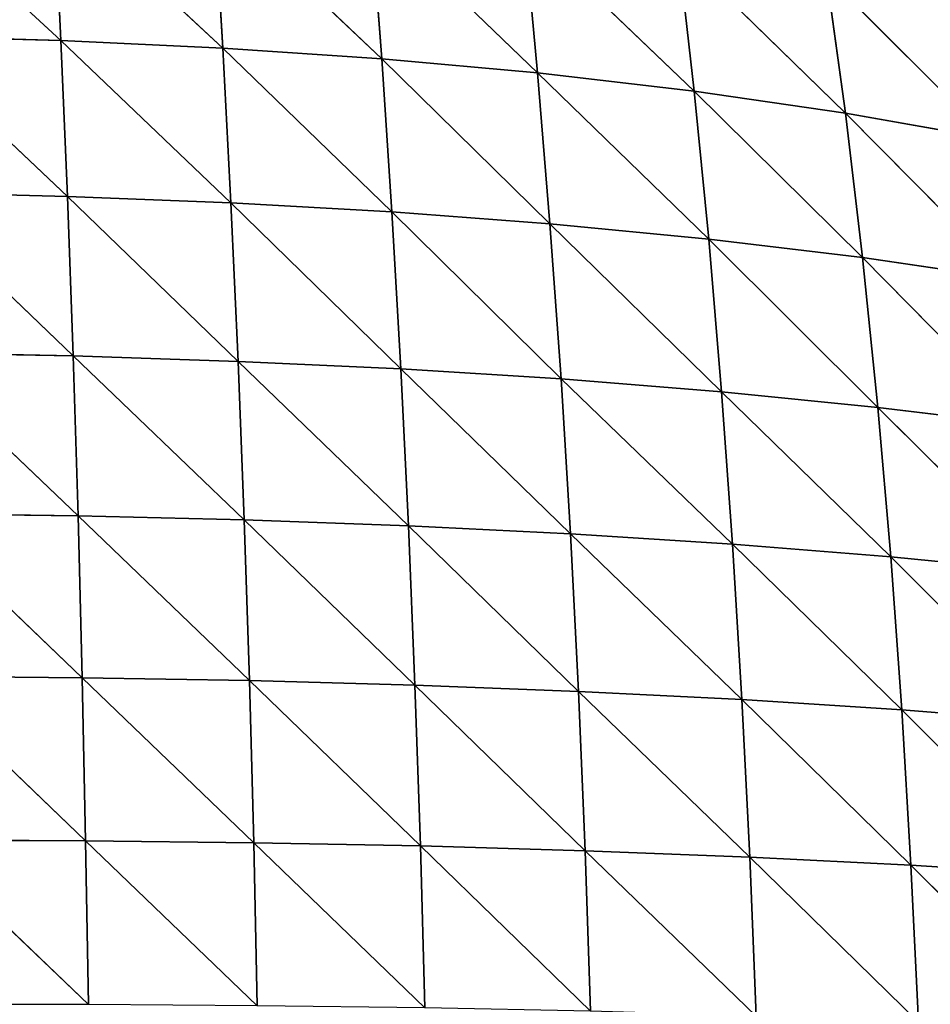
# Model space of a CAD drawing. Extents: x 7439 to 10527, y 5566 to 6106.
# Drawn here: x 7694 to 7764, y 5951 to 6027 of the extents above; entities that cross this region are included whole.
import ezdxf

# ---------------------------------------------------------------- set-up
doc = ezdxf.new("R2010")
doc.units = 0
doc.layers.get('0').update_dxf_attribs({"color": 13, "linetype": 'CONTINUOUS'})

# ---------------------------------------------------------------- blocks, each defined once
blk = doc.blocks.new('GROUP_2')
at = {"color": 37}
for p, q in [((244.54, 385.004, 101.122), (257.628, 372.951, 110.958)), ((257.071, 384.575, 97.572), (257.628, 372.951, 110.958)), ((257.071, 384.575, 97.572), (270.151, 372.36, 105.722)), ((269.458, 383.891, 92.63), (282.448, 371.533, 99.069)), ((269.458, 383.891, 92.63), (270.151, 372.36, 105.722)), ((281.592, 382.924, 86.226), (282.448, 371.533, 99.069)), ((281.592, 382.924, 86.226), (294.514, 370.444, 90.936)), ((293.467, 381.644, 78.278), (294.514, 370.444, 90.936)), ((293.467, 381.644, 78.278), (306.627, 369.039, 81.068)), ((305.4, 379.978, 68.485), (306.627, 369.039, 81.068)), ((305.4, 379.978, 68.485), (318.328, 367.345, 69.822)), ((316.869, 377.966, 57.252), (318.328, 367.345, 69.822)), ((316.869, 377.966, 57.252), (329.458, 365.372, 57.432)), ((244.97, 373.326, 114.822), (258.131, 360.896, 123.62)), ((244.97, 373.326, 114.822), (257.628, 372.951, 110.958)), ((257.628, 372.951, 110.958), (270.781, 360.395, 118.2)), ((257.628, 372.951, 110.958), (258.131, 360.896, 123.62)), ((257.628, 372.951, 110.958), (270.151, 372.36, 105.722)), ((270.151, 372.36, 105.722), (270.781, 360.395, 118.2)), ((270.151, 372.36, 105.722), (283.23, 359.694, 111.395)), ((270.151, 372.36, 105.722), (282.448, 371.533, 99.069)), ((282.448, 371.533, 99.069), (294.514, 370.444, 90.936)), ((282.448, 371.533, 99.069), (283.23, 359.694, 111.395)), ((282.448, 371.533, 99.069), (295.471, 358.772, 103.156)), ((294.514, 370.444, 90.936), (295.471, 358.772, 103.156)), ((294.514, 370.444, 90.936), (307.751, 357.588, 93.265)), ((294.514, 370.444, 90.936), (306.627, 369.039, 81.068)), ((306.627, 369.039, 81.068), (307.751, 357.588, 93.265)), ((306.627, 369.039, 81.068), (319.659, 356.159, 82.034)), ((306.627, 369.039, 81.068), (318.328, 367.345, 69.822)), ((318.328, 367.345, 69.822), (329.458, 365.372, 57.432)), ((318.328, 367.345, 69.822), (319.659, 356.159, 82.034)), ((318.328, 367.345, 69.822), (331.055, 354.49, 69.658)), ((245.358, 361.214, 127.685), (258.131, 360.896, 123.62)), ((245.358, 361.214, 127.685), (258.574, 348.547, 135.396)), ((258.131, 360.896, 123.62), (270.781, 360.395, 118.2)), ((258.131, 360.896, 123.62), (258.574, 348.547, 135.396)), ((258.131, 360.896, 123.62), (271.339, 348.131, 129.874)), ((270.781, 360.395, 118.2), (283.23, 359.694, 111.395)), ((270.781, 360.395, 118.2), (283.924, 347.544, 122.987)), ((270.781, 360.395, 118.2), (271.339, 348.131, 129.874)), ((283.23, 359.694, 111.395), (283.924, 347.544, 122.987)), ((283.23, 359.694, 111.395), (296.324, 346.771, 114.696)), ((283.23, 359.694, 111.395), (295.471, 358.772, 103.156)), ((295.471, 358.772, 103.156), (307.751, 357.588, 93.265)), ((295.471, 358.772, 103.156), (296.324, 346.771, 114.696)), ((295.471, 358.772, 103.156), (308.751, 345.777, 104.811)), ((307.751, 357.588, 93.265), (319.659, 356.159, 82.034)), ((307.751, 357.588, 93.265), (308.751, 345.777, 104.811)), ((307.751, 357.588, 93.265), (320.84, 344.573, 93.603)), ((319.659, 356.159, 82.034), (331.055, 354.49, 69.658)), ((319.659, 356.159, 82.034), (320.84, 344.573, 93.603)), ((319.659, 356.159, 82.034), (332.464, 343.159, 81.231)), ((245.701, 348.806, 139.576), (258.952, 336.177, 146.031)), ((245.701, 348.806, 139.576), (258.574, 348.547, 135.396)), ((258.574, 348.547, 135.396), (271.339, 348.131, 129.874)), ((258.574, 348.547, 135.396), (258.952, 336.177, 146.031)), ((258.574, 348.547, 135.396), (271.813, 335.861, 140.447)), ((271.339, 348.131, 129.874), (284.516, 335.402, 133.508)), ((271.339, 348.131, 129.874), (271.813, 335.861, 140.447)), ((271.339, 348.131, 129.874), (283.924, 347.544, 122.987)), ((283.924, 347.544, 122.987), (296.324, 346.771, 114.696)), ((283.924, 347.544, 122.987), (284.516, 335.402, 133.508)), ((283.924, 347.544, 122.987), (297.051, 334.785, 125.179)), ((296.324, 346.771, 114.696), (308.751, 345.777, 104.811)), ((296.324, 346.771, 114.696), (297.051, 334.785, 125.179)), ((296.324, 346.771, 114.696), (309.6, 333.984, 115.294)), ((308.751, 345.777, 104.811), (309.6, 333.984, 115.294)), ((308.751, 345.777, 104.811), (321.837, 333.003, 104.08)), ((308.751, 345.777, 104.811), (320.84, 344.573, 93.603)), ((320.84, 344.573, 93.603), (321.837, 333.003, 104.08)), ((320.84, 344.573, 93.603), (333.645, 331.836, 91.664)), ((320.84, 344.573, 93.603), (332.464, 343.159, 81.231)), ((245.993, 336.36, 150.279), (258.952, 336.177, 146.031)), ((245.993, 336.36, 150.279), (259.271, 323.655, 155.657)), ((258.952, 336.177, 146.031), (259.271, 323.655, 155.657)), ((258.952, 336.177, 146.031), (272.215, 323.427, 150.06)), ((258.952, 336.177, 146.031), (271.813, 335.861, 140.447)), ((271.813, 335.861, 140.447), (284.516, 335.402, 133.508)), ((271.813, 335.861, 140.447), (285.02, 323.078, 143.114)), ((271.813, 335.861, 140.447), (272.215, 323.427, 150.06)), ((284.516, 335.402, 133.508), (285.02, 323.078, 143.114)), ((284.516, 335.402, 133.508), (297.672, 322.596, 134.785)), ((284.516, 335.402, 133.508), (297.051, 334.785, 125.179)), ((297.051, 334.785, 125.179), (309.6, 333.984, 115.294)), ((297.051, 334.785, 125.179), (297.672, 322.596, 134.785)), ((297.051, 334.785, 125.179), (310.326, 321.959, 124.925)), ((309.6, 333.984, 115.294), (321.837, 333.003, 104.08)), ((309.6, 333.984, 115.294), (310.326, 321.959, 124.925)), ((309.6, 333.984, 115.294), (322.689, 321.165, 113.722)), ((321.837, 333.003, 104.08), (333.645, 331.836, 91.664)), ((321.837, 333.003, 104.08), (322.689, 321.165, 113.722)), ((321.837, 333.003, 104.08), (334.652, 320.207, 101.27)), ((246.24, 323.772, 159.92), (259.271, 323.655, 155.657)), ((246.24, 323.772, 159.92), (259.534, 311.037, 164.249)), ((259.271, 323.655, 155.657), (272.215, 323.427, 150.06)), ((259.271, 323.655, 155.657), (259.534, 311.037, 164.249)), ((259.271, 323.655, 155.657), (272.549, 310.885, 158.677)), ((272.215, 323.427, 150.06), (272.549, 310.885, 158.677)), ((272.215, 323.427, 150.06), (285.439, 310.632, 151.758)), ((272.215, 323.427, 150.06), (285.02, 323.078, 143.114)), ((285.02, 323.078, 143.114), (297.672, 322.596, 134.785)), ((285.02, 323.078, 143.114), (285.439, 310.632, 151.758)), ((285.02, 323.078, 143.114), (298.192, 310.268, 143.46)), ((297.672, 322.596, 134.785), (298.192, 310.268, 143.46)), ((297.672, 322.596, 134.785), (310.935, 309.773, 133.648)), ((297.672, 322.596, 134.785), (310.326, 321.959, 124.925)), ((310.326, 321.959, 124.925), (310.935, 309.773, 133.648)), ((310.326, 321.959, 124.925), (323.406, 309.142, 122.474)), ((310.326, 321.959, 124.925), (322.689, 321.165, 113.722)), ((322.689, 321.165, 113.722), (323.406, 309.142, 122.474)), ((322.689, 321.165, 113.722), (335.501, 308.365, 110.006)), ((322.689, 321.165, 113.722), (334.652, 320.207, 101.27)), ((246.443, 311.096, 168.491), (259.746, 298.363, 171.805)), ((246.443, 311.096, 168.491), (259.534, 311.037, 164.249)), ((259.534, 311.037, 164.249), (272.817, 298.277, 166.286)), ((259.534, 311.037, 164.249), (259.746, 298.363, 171.805)), ((259.534, 311.037, 164.249), (272.549, 310.885, 158.677)), ((272.549, 310.885, 158.677), (285.439, 310.632, 151.758)), ((272.549, 310.885, 158.677), (272.817, 298.277, 166.286)), ((272.549, 310.885, 158.677), (285.78, 298.108, 159.421)), ((285.439, 310.632, 151.758), (298.192, 310.268, 143.46)), ((285.439, 310.632, 151.758), (285.78, 298.108, 159.421)), ((285.439, 310.632, 151.758), (298.617, 297.846, 151.179)), ((298.192, 310.268, 143.46), (310.935, 309.773, 133.648)), ((298.192, 310.268, 143.46), (298.617, 297.846, 151.179)), ((298.192, 310.268, 143.46), (311.435, 297.475, 141.438)), ((310.935, 309.773, 133.648), (311.435, 297.475, 141.438)), ((310.935, 309.773, 133.648), (323.999, 296.988, 130.319)), ((310.935, 309.773, 133.648), (323.406, 309.142, 122.474)), ((323.406, 309.142, 122.474), (335.501, 308.365, 110.006)), ((323.406, 309.142, 122.474), (323.999, 296.988, 130.319)), ((323.406, 309.142, 122.474), (336.208, 296.373, 117.867))]:
    blk.add_line(p, q, dxfattribs=at)
mesh = blk.add_polyface(dxfattribs=at)
corners = [(244.97, 373.326, 114.822), (244.54, 385.004, 101.122), (257.628, 372.951, 110.958)]
mesh.append_faces([[corners[k] for k in face] for face in [(0, 1, 2)]], dxfattribs={"color": 37})
mesh = blk.add_polyface(dxfattribs=at)
corners = [(257.628, 372.951, 110.958), (244.54, 385.004, 101.122), (257.071, 384.575, 97.572)]
mesh.append_faces([[corners[k] for k in face] for face in [(0, 1, 2)]], dxfattribs={"color": 37})
mesh = blk.add_polyface(dxfattribs=at)
corners = [(257.628, 372.951, 110.958), (257.071, 384.575, 97.572), (270.151, 372.36, 105.722)]
mesh.append_faces([[corners[k] for k in face] for face in [(0, 1, 2)]], dxfattribs={"color": 37})
mesh = blk.add_polyface(dxfattribs=at)
corners = [(270.151, 372.36, 105.722), (257.071, 384.575, 97.572), (269.458, 383.891, 92.63)]
mesh.append_faces([[corners[k] for k in face] for face in [(0, 1, 2)]], dxfattribs={"color": 37})
mesh = blk.add_polyface(dxfattribs=at)
corners = [(270.151, 372.36, 105.722), (269.458, 383.891, 92.63), (282.448, 371.533, 99.069)]
mesh.append_faces([[corners[k] for k in face] for face in [(0, 1, 2)]], dxfattribs={"color": 37})
mesh = blk.add_polyface(dxfattribs=at)
corners = [(282.448, 371.533, 99.069), (269.458, 383.891, 92.63), (281.592, 382.924, 86.226)]
mesh.append_faces([[corners[k] for k in face] for face in [(0, 1, 2)]], dxfattribs={"color": 37})
mesh = blk.add_polyface(dxfattribs=at)
corners = [(282.448, 371.533, 99.069), (281.592, 382.924, 86.226), (294.514, 370.444, 90.936)]
mesh.append_faces([[corners[k] for k in face] for face in [(0, 1, 2)]], dxfattribs={"color": 37})
mesh = blk.add_polyface(dxfattribs=at)
corners = [(294.514, 370.444, 90.936), (281.592, 382.924, 86.226), (293.467, 381.644, 78.278)]
mesh.append_faces([[corners[k] for k in face] for face in [(0, 1, 2)]], dxfattribs={"color": 37})
mesh = blk.add_polyface(dxfattribs=at)
corners = [(294.514, 370.444, 90.936), (293.467, 381.644, 78.278), (306.627, 369.039, 81.068)]
mesh.append_faces([[corners[k] for k in face] for face in [(0, 1, 2)]], dxfattribs={"color": 37})
mesh = blk.add_polyface(dxfattribs=at)
corners = [(306.627, 369.039, 81.068), (293.467, 381.644, 78.278), (305.4, 379.978, 68.485)]
mesh.append_faces([[corners[k] for k in face] for face in [(0, 1, 2)]], dxfattribs={"color": 37})
mesh = blk.add_polyface(dxfattribs=at)
corners = [(306.627, 369.039, 81.068), (305.4, 379.978, 68.485), (318.328, 367.345, 69.822)]
mesh.append_faces([[corners[k] for k in face] for face in [(0, 1, 2)]], dxfattribs={"color": 37})
mesh = blk.add_polyface(dxfattribs=at)
corners = [(318.328, 367.345, 69.822), (305.4, 379.978, 68.485), (316.869, 377.966, 57.252)]
mesh.append_faces([[corners[k] for k in face] for face in [(0, 1, 2)]], dxfattribs={"color": 37})
mesh = blk.add_polyface(dxfattribs=at)
corners = [(318.328, 367.345, 69.822), (316.869, 377.966, 57.252), (329.458, 365.372, 57.432)]
mesh.append_faces([[corners[k] for k in face] for face in [(0, 1, 2)]], dxfattribs={"color": 37})
mesh = blk.add_polyface(dxfattribs=at)
corners = [(329.458, 365.372, 57.432), (316.869, 377.966, 57.252), (327.7, 375.626, 44.856)]
mesh.append_faces([[corners[k] for k in face] for face in [(0, 1, 2)]], dxfattribs={"color": 37})
mesh = blk.add_polyface(dxfattribs=at)
corners = [(245.358, 361.214, 127.685), (244.97, 373.326, 114.822), (258.131, 360.896, 123.62)]
mesh.append_faces([[corners[k] for k in face] for face in [(0, 1, 2)]], dxfattribs={"color": 37})
mesh = blk.add_polyface(dxfattribs=at)
corners = [(258.131, 360.896, 123.62), (244.97, 373.326, 114.822), (257.628, 372.951, 110.958)]
mesh.append_faces([[corners[k] for k in face] for face in [(0, 1, 2)]], dxfattribs={"color": 37})
mesh = blk.add_polyface(dxfattribs=at)
corners = [(258.131, 360.896, 123.62), (257.628, 372.951, 110.958), (270.781, 360.395, 118.2)]
mesh.append_faces([[corners[k] for k in face] for face in [(0, 1, 2)]], dxfattribs={"color": 37})
mesh = blk.add_polyface(dxfattribs=at)
corners = [(270.781, 360.395, 118.2), (257.628, 372.951, 110.958), (270.151, 372.36, 105.722)]
mesh.append_faces([[corners[k] for k in face] for face in [(0, 1, 2)]], dxfattribs={"color": 37})
mesh = blk.add_polyface(dxfattribs=at)
corners = [(270.781, 360.395, 118.2), (270.151, 372.36, 105.722), (283.23, 359.694, 111.395)]
mesh.append_faces([[corners[k] for k in face] for face in [(0, 1, 2)]], dxfattribs={"color": 37})
mesh = blk.add_polyface(dxfattribs=at)
corners = [(283.23, 359.694, 111.395), (270.151, 372.36, 105.722), (282.448, 371.533, 99.069)]
mesh.append_faces([[corners[k] for k in face] for face in [(0, 1, 2)]], dxfattribs={"color": 37})
mesh = blk.add_polyface(dxfattribs=at)
corners = [(283.23, 359.694, 111.395), (282.448, 371.533, 99.069), (295.471, 358.772, 103.156)]
mesh.append_faces([[corners[k] for k in face] for face in [(0, 1, 2)]], dxfattribs={"color": 37})
mesh = blk.add_polyface(dxfattribs=at)
corners = [(295.471, 358.772, 103.156), (282.448, 371.533, 99.069), (294.514, 370.444, 90.936)]
mesh.append_faces([[corners[k] for k in face] for face in [(0, 1, 2)]], dxfattribs={"color": 37})
mesh = blk.add_polyface(dxfattribs=at)
corners = [(295.471, 358.772, 103.156), (294.514, 370.444, 90.936), (307.751, 357.588, 93.265)]
mesh.append_faces([[corners[k] for k in face] for face in [(0, 1, 2)]], dxfattribs={"color": 37})
mesh = blk.add_polyface(dxfattribs=at)
corners = [(307.751, 357.588, 93.265), (294.514, 370.444, 90.936), (306.627, 369.039, 81.068)]
mesh.append_faces([[corners[k] for k in face] for face in [(0, 1, 2)]], dxfattribs={"color": 37})
mesh = blk.add_polyface(dxfattribs=at)
corners = [(307.751, 357.588, 93.265), (306.627, 369.039, 81.068), (319.659, 356.159, 82.034)]
mesh.append_faces([[corners[k] for k in face] for face in [(0, 1, 2)]], dxfattribs={"color": 37})
mesh = blk.add_polyface(dxfattribs=at)
corners = [(319.659, 356.159, 82.034), (306.627, 369.039, 81.068), (318.328, 367.345, 69.822)]
mesh.append_faces([[corners[k] for k in face] for face in [(0, 1, 2)]], dxfattribs={"color": 37})
mesh = blk.add_polyface(dxfattribs=at)
corners = [(318.328, 367.345, 69.822), (331.055, 354.49, 69.658), (319.659, 356.159, 82.034)]
mesh.append_faces([[corners[k] for k in face] for face in [(0, 1, 2)]], dxfattribs={"color": 37})
mesh = blk.add_polyface(dxfattribs=at)
corners = [(318.328, 367.345, 69.822), (329.458, 365.372, 57.432), (331.055, 354.49, 69.658)]
mesh.append_faces([[corners[k] for k in face] for face in [(0, 1, 2)]], dxfattribs={"color": 37})
mesh = blk.add_polyface(dxfattribs=at)
corners = [(258.574, 348.547, 135.396), (245.701, 348.806, 139.576), (245.358, 361.214, 127.685)]
mesh.append_faces([[corners[k] for k in face] for face in [(0, 1, 2)]], dxfattribs={"color": 37})
mesh = blk.add_polyface(dxfattribs=at)
corners = [(258.574, 348.547, 135.396), (245.358, 361.214, 127.685), (258.131, 360.896, 123.62)]
mesh.append_faces([[corners[k] for k in face] for face in [(0, 1, 2)]], dxfattribs={"color": 37})
mesh = blk.add_polyface(dxfattribs=at)
corners = [(271.339, 348.131, 129.874), (258.574, 348.547, 135.396), (258.131, 360.896, 123.62)]
mesh.append_faces([[corners[k] for k in face] for face in [(0, 1, 2)]], dxfattribs={"color": 37})
mesh = blk.add_polyface(dxfattribs=at)
corners = [(271.339, 348.131, 129.874), (258.131, 360.896, 123.62), (270.781, 360.395, 118.2)]
mesh.append_faces([[corners[k] for k in face] for face in [(0, 1, 2)]], dxfattribs={"color": 37})
mesh = blk.add_polyface(dxfattribs=at)
corners = [(283.924, 347.544, 122.987), (271.339, 348.131, 129.874), (270.781, 360.395, 118.2)]
mesh.append_faces([[corners[k] for k in face] for face in [(0, 1, 2)]], dxfattribs={"color": 37})
mesh = blk.add_polyface(dxfattribs=at)
corners = [(283.924, 347.544, 122.987), (270.781, 360.395, 118.2), (283.23, 359.694, 111.395)]
mesh.append_faces([[corners[k] for k in face] for face in [(0, 1, 2)]], dxfattribs={"color": 37})
mesh = blk.add_polyface(dxfattribs=at)
corners = [(296.324, 346.771, 114.696), (283.924, 347.544, 122.987), (283.23, 359.694, 111.395)]
mesh.append_faces([[corners[k] for k in face] for face in [(0, 1, 2)]], dxfattribs={"color": 37})
mesh = blk.add_polyface(dxfattribs=at)
corners = [(296.324, 346.771, 114.696), (283.23, 359.694, 111.395), (295.471, 358.772, 103.156)]
mesh.append_faces([[corners[k] for k in face] for face in [(0, 1, 2)]], dxfattribs={"color": 37})
mesh = blk.add_polyface(dxfattribs=at)
corners = [(296.324, 346.771, 114.696), (295.471, 358.772, 103.156), (308.751, 345.777, 104.811)]
mesh.append_faces([[corners[k] for k in face] for face in [(0, 1, 2)]], dxfattribs={"color": 37})
mesh = blk.add_polyface(dxfattribs=at)
corners = [(308.751, 345.777, 104.811), (295.471, 358.772, 103.156), (307.751, 357.588, 93.265)]
mesh.append_faces([[corners[k] for k in face] for face in [(0, 1, 2)]], dxfattribs={"color": 37})
mesh = blk.add_polyface(dxfattribs=at)
corners = [(308.751, 345.777, 104.811), (307.751, 357.588, 93.265), (320.84, 344.573, 93.603)]
mesh.append_faces([[corners[k] for k in face] for face in [(0, 1, 2)]], dxfattribs={"color": 37})
mesh = blk.add_polyface(dxfattribs=at)
corners = [(320.84, 344.573, 93.603), (307.751, 357.588, 93.265), (319.659, 356.159, 82.034)]
mesh.append_faces([[corners[k] for k in face] for face in [(0, 1, 2)]], dxfattribs={"color": 37})
mesh = blk.add_polyface(dxfattribs=at)
corners = [(319.659, 356.159, 82.034), (332.464, 343.159, 81.231), (320.84, 344.573, 93.603)]
mesh.append_faces([[corners[k] for k in face] for face in [(0, 1, 2)]], dxfattribs={"color": 37})
mesh = blk.add_polyface(dxfattribs=at)
corners = [(319.659, 356.159, 82.034), (331.055, 354.49, 69.658), (332.464, 343.159, 81.231)]
mesh.append_faces([[corners[k] for k in face] for face in [(0, 1, 2)]], dxfattribs={"color": 37})
mesh = blk.add_polyface(dxfattribs=at)
corners = [(258.952, 336.177, 146.031), (245.993, 336.36, 150.279), (245.701, 348.806, 139.576)]
mesh.append_faces([[corners[k] for k in face] for face in [(0, 1, 2)]], dxfattribs={"color": 37})
mesh = blk.add_polyface(dxfattribs=at)
corners = [(258.952, 336.177, 146.031), (245.701, 348.806, 139.576), (258.574, 348.547, 135.396)]
mesh.append_faces([[corners[k] for k in face] for face in [(0, 1, 2)]], dxfattribs={"color": 37})
mesh = blk.add_polyface(dxfattribs=at)
corners = [(271.813, 335.861, 140.447), (258.952, 336.177, 146.031), (258.574, 348.547, 135.396)]
mesh.append_faces([[corners[k] for k in face] for face in [(0, 1, 2)]], dxfattribs={"color": 37})
mesh = blk.add_polyface(dxfattribs=at)
corners = [(271.813, 335.861, 140.447), (258.574, 348.547, 135.396), (271.339, 348.131, 129.874)]
mesh.append_faces([[corners[k] for k in face] for face in [(0, 1, 2)]], dxfattribs={"color": 37})
mesh = blk.add_polyface(dxfattribs=at)
corners = [(284.516, 335.402, 133.508), (271.813, 335.861, 140.447), (271.339, 348.131, 129.874)]
mesh.append_faces([[corners[k] for k in face] for face in [(0, 1, 2)]], dxfattribs={"color": 37})
mesh = blk.add_polyface(dxfattribs=at)
corners = [(284.516, 335.402, 133.508), (271.339, 348.131, 129.874), (283.924, 347.544, 122.987)]
mesh.append_faces([[corners[k] for k in face] for face in [(0, 1, 2)]], dxfattribs={"color": 37})
mesh = blk.add_polyface(dxfattribs=at)
corners = [(297.051, 334.785, 125.179), (284.516, 335.402, 133.508), (283.924, 347.544, 122.987)]
mesh.append_faces([[corners[k] for k in face] for face in [(0, 1, 2)]], dxfattribs={"color": 37})
mesh = blk.add_polyface(dxfattribs=at)
corners = [(297.051, 334.785, 125.179), (283.924, 347.544, 122.987), (296.324, 346.771, 114.696)]
mesh.append_faces([[corners[k] for k in face] for face in [(0, 1, 2)]], dxfattribs={"color": 37})
mesh = blk.add_polyface(dxfattribs=at)
corners = [(309.6, 333.984, 115.294), (297.051, 334.785, 125.179), (296.324, 346.771, 114.696)]
mesh.append_faces([[corners[k] for k in face] for face in [(0, 1, 2)]], dxfattribs={"color": 37})
mesh = blk.add_polyface(dxfattribs=at)
corners = [(309.6, 333.984, 115.294), (296.324, 346.771, 114.696), (308.751, 345.777, 104.811)]
mesh.append_faces([[corners[k] for k in face] for face in [(0, 1, 2)]], dxfattribs={"color": 37})
mesh = blk.add_polyface(dxfattribs=at)
corners = [(321.837, 333.003, 104.08), (309.6, 333.984, 115.294), (308.751, 345.777, 104.811)]
mesh.append_faces([[corners[k] for k in face] for face in [(0, 1, 2)]], dxfattribs={"color": 37})
mesh = blk.add_polyface(dxfattribs=at)
corners = [(308.751, 345.777, 104.811), (320.84, 344.573, 93.603), (321.837, 333.003, 104.08)]
mesh.append_faces([[corners[k] for k in face] for face in [(0, 1, 2)]], dxfattribs={"color": 37})
mesh = blk.add_polyface(dxfattribs=at)
corners = [(320.84, 344.573, 93.603), (333.645, 331.836, 91.664), (321.837, 333.003, 104.08)]
mesh.append_faces([[corners[k] for k in face] for face in [(0, 1, 2)]], dxfattribs={"color": 37})
mesh = blk.add_polyface(dxfattribs=at)
corners = [(320.84, 344.573, 93.603), (332.464, 343.159, 81.231), (333.645, 331.836, 91.664)]
mesh.append_faces([[corners[k] for k in face] for face in [(0, 1, 2)]], dxfattribs={"color": 37})
mesh = blk.add_polyface(dxfattribs=at)
corners = [(259.271, 323.655, 155.657), (246.24, 323.772, 159.92), (245.993, 336.36, 150.279)]
mesh.append_faces([[corners[k] for k in face] for face in [(0, 1, 2)]], dxfattribs={"color": 37})
mesh = blk.add_polyface(dxfattribs=at)
corners = [(259.271, 323.655, 155.657), (245.993, 336.36, 150.279), (258.952, 336.177, 146.031)]
mesh.append_faces([[corners[k] for k in face] for face in [(0, 1, 2)]], dxfattribs={"color": 37})
mesh = blk.add_polyface(dxfattribs=at)
corners = [(272.215, 323.427, 150.06), (259.271, 323.655, 155.657), (258.952, 336.177, 146.031)]
mesh.append_faces([[corners[k] for k in face] for face in [(0, 1, 2)]], dxfattribs={"color": 37})
mesh = blk.add_polyface(dxfattribs=at)
corners = [(272.215, 323.427, 150.06), (258.952, 336.177, 146.031), (271.813, 335.861, 140.447)]
mesh.append_faces([[corners[k] for k in face] for face in [(0, 1, 2)]], dxfattribs={"color": 37})
mesh = blk.add_polyface(dxfattribs=at)
corners = [(285.02, 323.078, 143.114), (272.215, 323.427, 150.06), (271.813, 335.861, 140.447)]
mesh.append_faces([[corners[k] for k in face] for face in [(0, 1, 2)]], dxfattribs={"color": 37})
mesh = blk.add_polyface(dxfattribs=at)
corners = [(285.02, 323.078, 143.114), (271.813, 335.861, 140.447), (284.516, 335.402, 133.508)]
mesh.append_faces([[corners[k] for k in face] for face in [(0, 1, 2)]], dxfattribs={"color": 37})
mesh = blk.add_polyface(dxfattribs=at)
corners = [(297.672, 322.596, 134.785), (285.02, 323.078, 143.114), (284.516, 335.402, 133.508)]
mesh.append_faces([[corners[k] for k in face] for face in [(0, 1, 2)]], dxfattribs={"color": 37})
mesh = blk.add_polyface(dxfattribs=at)
corners = [(297.672, 322.596, 134.785), (284.516, 335.402, 133.508), (297.051, 334.785, 125.179)]
mesh.append_faces([[corners[k] for k in face] for face in [(0, 1, 2)]], dxfattribs={"color": 37})
mesh = blk.add_polyface(dxfattribs=at)
corners = [(310.326, 321.959, 124.925), (297.672, 322.596, 134.785), (297.051, 334.785, 125.179)]
mesh.append_faces([[corners[k] for k in face] for face in [(0, 1, 2)]], dxfattribs={"color": 37})
mesh = blk.add_polyface(dxfattribs=at)
corners = [(310.326, 321.959, 124.925), (297.051, 334.785, 125.179), (309.6, 333.984, 115.294)]
mesh.append_faces([[corners[k] for k in face] for face in [(0, 1, 2)]], dxfattribs={"color": 37})
mesh = blk.add_polyface(dxfattribs=at)
corners = [(322.689, 321.165, 113.722), (310.326, 321.959, 124.925), (309.6, 333.984, 115.294)]
mesh.append_faces([[corners[k] for k in face] for face in [(0, 1, 2)]], dxfattribs={"color": 37})
mesh = blk.add_polyface(dxfattribs=at)
corners = [(322.689, 321.165, 113.722), (309.6, 333.984, 115.294), (321.837, 333.003, 104.08)]
mesh.append_faces([[corners[k] for k in face] for face in [(0, 1, 2)]], dxfattribs={"color": 37})
mesh = blk.add_polyface(dxfattribs=at)
corners = [(321.837, 333.003, 104.08), (334.652, 320.207, 101.27), (322.689, 321.165, 113.722)]
mesh.append_faces([[corners[k] for k in face] for face in [(0, 1, 2)]], dxfattribs={"color": 37})
mesh = blk.add_polyface(dxfattribs=at)
corners = [(321.837, 333.003, 104.08), (333.645, 331.836, 91.664), (334.652, 320.207, 101.27)]
mesh.append_faces([[corners[k] for k in face] for face in [(0, 1, 2)]], dxfattribs={"color": 37})
mesh = blk.add_polyface(dxfattribs=at)
corners = [(259.534, 311.037, 164.249), (246.443, 311.096, 168.491), (246.24, 323.772, 159.92)]
mesh.append_faces([[corners[k] for k in face] for face in [(0, 1, 2)]], dxfattribs={"color": 37})
mesh = blk.add_polyface(dxfattribs=at)
corners = [(259.534, 311.037, 164.249), (246.24, 323.772, 159.92), (259.271, 323.655, 155.657)]
mesh.append_faces([[corners[k] for k in face] for face in [(0, 1, 2)]], dxfattribs={"color": 37})
mesh = blk.add_polyface(dxfattribs=at)
corners = [(272.549, 310.885, 158.677), (259.534, 311.037, 164.249), (259.271, 323.655, 155.657)]
mesh.append_faces([[corners[k] for k in face] for face in [(0, 1, 2)]], dxfattribs={"color": 37})
mesh = blk.add_polyface(dxfattribs=at)
corners = [(272.549, 310.885, 158.677), (259.271, 323.655, 155.657), (272.215, 323.427, 150.06)]
mesh.append_faces([[corners[k] for k in face] for face in [(0, 1, 2)]], dxfattribs={"color": 37})
mesh = blk.add_polyface(dxfattribs=at)
corners = [(285.439, 310.632, 151.758), (272.549, 310.885, 158.677), (272.215, 323.427, 150.06)]
mesh.append_faces([[corners[k] for k in face] for face in [(0, 1, 2)]], dxfattribs={"color": 37})
mesh = blk.add_polyface(dxfattribs=at)
corners = [(285.439, 310.632, 151.758), (272.215, 323.427, 150.06), (285.02, 323.078, 143.114)]
mesh.append_faces([[corners[k] for k in face] for face in [(0, 1, 2)]], dxfattribs={"color": 37})
mesh = blk.add_polyface(dxfattribs=at)
corners = [(298.192, 310.268, 143.46), (285.439, 310.632, 151.758), (285.02, 323.078, 143.114)]
mesh.append_faces([[corners[k] for k in face] for face in [(0, 1, 2)]], dxfattribs={"color": 37})
mesh = blk.add_polyface(dxfattribs=at)
corners = [(298.192, 310.268, 143.46), (285.02, 323.078, 143.114), (297.672, 322.596, 134.785)]
mesh.append_faces([[corners[k] for k in face] for face in [(0, 1, 2)]], dxfattribs={"color": 37})
mesh = blk.add_polyface(dxfattribs=at)
corners = [(310.935, 309.773, 133.648), (298.192, 310.268, 143.46), (297.672, 322.596, 134.785)]
mesh.append_faces([[corners[k] for k in face] for face in [(0, 1, 2)]], dxfattribs={"color": 37})
mesh = blk.add_polyface(dxfattribs=at)
corners = [(310.935, 309.773, 133.648), (297.672, 322.596, 134.785), (310.326, 321.959, 124.925)]
mesh.append_faces([[corners[k] for k in face] for face in [(0, 1, 2)]], dxfattribs={"color": 37})
mesh = blk.add_polyface(dxfattribs=at)
corners = [(323.406, 309.142, 122.474), (310.935, 309.773, 133.648), (310.326, 321.959, 124.925)]
mesh.append_faces([[corners[k] for k in face] for face in [(0, 1, 2)]], dxfattribs={"color": 37})
mesh = blk.add_polyface(dxfattribs=at)
corners = [(323.406, 309.142, 122.474), (310.326, 321.959, 124.925), (322.689, 321.165, 113.722)]
mesh.append_faces([[corners[k] for k in face] for face in [(0, 1, 2)]], dxfattribs={"color": 37})
mesh = blk.add_polyface(dxfattribs=at)
corners = [(322.689, 321.165, 113.722), (335.501, 308.365, 110.006), (323.406, 309.142, 122.474)]
mesh.append_faces([[corners[k] for k in face] for face in [(0, 1, 2)]], dxfattribs={"color": 37})
mesh = blk.add_polyface(dxfattribs=at)
corners = [(322.689, 321.165, 113.722), (334.652, 320.207, 101.27), (335.501, 308.365, 110.006)]
mesh.append_faces([[corners[k] for k in face] for face in [(0, 1, 2)]], dxfattribs={"color": 37})
mesh = blk.add_polyface(dxfattribs=at)
corners = [(259.746, 298.363, 171.805), (246.607, 298.373, 175.998), (246.443, 311.096, 168.491)]
mesh.append_faces([[corners[k] for k in face] for face in [(0, 1, 2)]], dxfattribs={"color": 37})
mesh = blk.add_polyface(dxfattribs=at)
corners = [(259.746, 298.363, 171.805), (246.443, 311.096, 168.491), (259.534, 311.037, 164.249)]
mesh.append_faces([[corners[k] for k in face] for face in [(0, 1, 2)]], dxfattribs={"color": 37})
mesh = blk.add_polyface(dxfattribs=at)
corners = [(272.817, 298.277, 166.286), (259.746, 298.363, 171.805), (259.534, 311.037, 164.249)]
mesh.append_faces([[corners[k] for k in face] for face in [(0, 1, 2)]], dxfattribs={"color": 37})
mesh = blk.add_polyface(dxfattribs=at)
corners = [(272.817, 298.277, 166.286), (259.534, 311.037, 164.249), (272.549, 310.885, 158.677)]
mesh.append_faces([[corners[k] for k in face] for face in [(0, 1, 2)]], dxfattribs={"color": 37})
mesh = blk.add_polyface(dxfattribs=at)
corners = [(285.78, 298.108, 159.421), (272.817, 298.277, 166.286), (272.549, 310.885, 158.677)]
mesh.append_faces([[corners[k] for k in face] for face in [(0, 1, 2)]], dxfattribs={"color": 37})
mesh = blk.add_polyface(dxfattribs=at)
corners = [(285.78, 298.108, 159.421), (272.549, 310.885, 158.677), (285.439, 310.632, 151.758)]
mesh.append_faces([[corners[k] for k in face] for face in [(0, 1, 2)]], dxfattribs={"color": 37})
mesh = blk.add_polyface(dxfattribs=at)
corners = [(298.617, 297.846, 151.179), (285.78, 298.108, 159.421), (285.439, 310.632, 151.758)]
mesh.append_faces([[corners[k] for k in face] for face in [(0, 1, 2)]], dxfattribs={"color": 37})
mesh = blk.add_polyface(dxfattribs=at)
corners = [(298.617, 297.846, 151.179), (285.439, 310.632, 151.758), (298.192, 310.268, 143.46)]
mesh.append_faces([[corners[k] for k in face] for face in [(0, 1, 2)]], dxfattribs={"color": 37})
mesh = blk.add_polyface(dxfattribs=at)
corners = [(311.435, 297.475, 141.438), (298.617, 297.846, 151.179), (298.192, 310.268, 143.46)]
mesh.append_faces([[corners[k] for k in face] for face in [(0, 1, 2)]], dxfattribs={"color": 37})
mesh = blk.add_polyface(dxfattribs=at)
corners = [(311.435, 297.475, 141.438), (298.192, 310.268, 143.46), (310.935, 309.773, 133.648)]
mesh.append_faces([[corners[k] for k in face] for face in [(0, 1, 2)]], dxfattribs={"color": 37})
mesh = blk.add_polyface(dxfattribs=at)
corners = [(323.999, 296.988, 130.319), (311.435, 297.475, 141.438), (310.935, 309.773, 133.648)]
mesh.append_faces([[corners[k] for k in face] for face in [(0, 1, 2)]], dxfattribs={"color": 37})
mesh = blk.add_polyface(dxfattribs=at)
corners = [(323.999, 296.988, 130.319), (310.935, 309.773, 133.648), (323.406, 309.142, 122.474)]
mesh.append_faces([[corners[k] for k in face] for face in [(0, 1, 2)]], dxfattribs={"color": 37})
mesh = blk.add_polyface(dxfattribs=at)
corners = [(323.406, 309.142, 122.474), (336.208, 296.373, 117.867), (323.999, 296.988, 130.319)]
mesh.append_faces([[corners[k] for k in face] for face in [(0, 1, 2)]], dxfattribs={"color": 37})
mesh = blk.add_polyface(dxfattribs=at)
corners = [(323.406, 309.142, 122.474), (335.501, 308.365, 110.006), (336.208, 296.373, 117.867)]
mesh.append_faces([[corners[k] for k in face] for face in [(0, 1, 2)]], dxfattribs={"color": 37})

msp = doc.modelspace()

# ---------------------------------------------------------------- block references
msp.add_blockref('GROUP_2', (7439.401, 5652.571))

doc.saveas('drawing.dxf')
